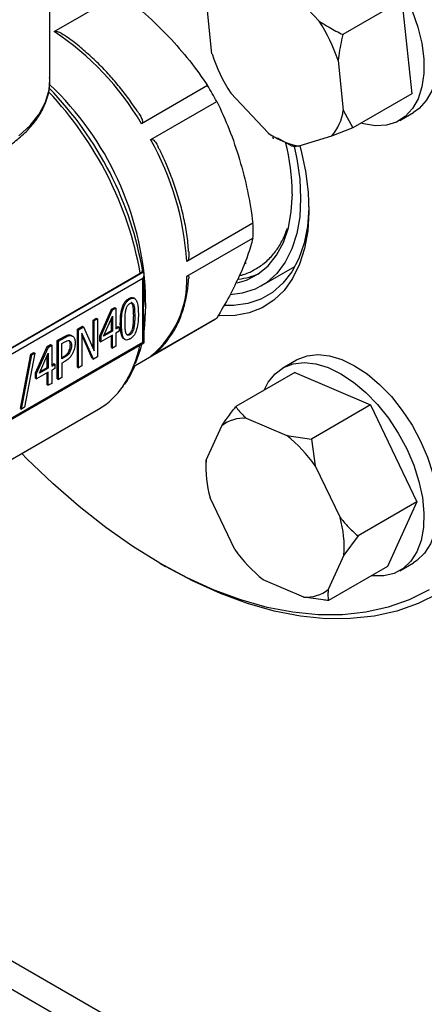
# Model space of a CAD drawing. Units: millimetres. Extents: x 60 to 6240, y 60 to 4395.
# Drawn here: x 5177 to 5229, y 3114 to 3240 of the extents above; entities that cross this region are included whole.
import ezdxf

# ---------------------------------------------------------------- set-up
doc = ezdxf.new("R2010")
doc.units = ezdxf.units.MM
doc.header["$LTSCALE"] = 15

msp = doc.modelspace()

# ---------------------------------------------------------------- linework, layer by layer
at = {"color": 7, "linetype": 'Continuous', "lineweight": 25}
for p, q in [((5180.72, 3232.41), (5180.72, 3291.2)), ((5210.43, 3245.02), (5215.25, 3239.91)), ((5181.26, 3238.6), (5189.73, 3243.49)), ((5225.84, 3242.57), (5218.28, 3238.2)), ((5225.84, 3242.57), (5227.1, 3230.63)), ((5201.49, 3235.73), (5200.82, 3242.1)), ((5217.65, 3234.89), (5218.32, 3228.51)), ((5200.93, 3231.67), (5192.46, 3226.78)), ((5208.71, 3225.6), (5203.89, 3230.71)), ((5227.1, 3230.63), (5219.53, 3226.26)), ((5193.63, 3224.75), (5202.1, 3229.64)), ((5218.32, 3228.51), (5219.53, 3226.26)), ((5225.55, 3227.21), (5227.32, 3228.23)), ((5219.53, 3226.26), (5216.79, 3225.18)), ((5209.57, 3225.05), (5209.91, 3224.86)), ((5211.74, 3223.89), (5209.94, 3224.91)), ((5216.79, 3225.18), (5212.64, 3223.91)), ((5206.74, 3214.03), (5198.27, 3209.14)), ((5198.27, 3207.23), (5206.74, 3212.12)), ((5205.64, 3208.84), (5205.89, 3208.98)), ((5207.78, 3205.98), (5212.13, 3208.49)), ((5169.61, 3194.48), (5192.63, 3207.77)), ((5169.61, 3194.52), (5192.3, 3207.62)), ((5192.63, 3206.95), (5169.84, 3193.79)), ((5192.63, 3207.77), (5192.53, 3207.82)), ((5192.63, 3198.78), (5192.63, 3206.95)), ((5192.78, 3205.09), (5192.78, 3207.44)), ((5191.57, 3204.37), (5191.43, 3204.45)), ((5192.98, 3203.31), (5192.98, 3205.11)), ((5188.61, 3202.99), (5189.03, 3203.23)), ((5188.75, 3202.91), (5189.17, 3203.15)), ((5189.03, 3203.23), (5189.17, 3203.15)), ((5189.17, 3203.15), (5189.17, 3200.47)), ((5190.97, 3204.29), (5190.83, 3204.37)), ((5191.32, 3203.6), (5191.46, 3203.52)), ((5187.1, 3199.59), (5188.61, 3202.99)), ((5187.24, 3199.51), (5188.75, 3202.91)), ((5187.59, 3199.55), (5188.74, 3202.12)), ((5188.61, 3202.99), (5188.75, 3202.91)), ((5188.74, 3202.12), (5188.74, 3200.21)), ((5191.45, 3202.18), (5191.59, 3202.1)), ((5184.23, 3200.46), (5184.88, 3200.84)), ((5184.37, 3200.38), (5185.02, 3200.75)), ((5184.88, 3200.84), (5185.02, 3200.75)), ((5185.02, 3200.75), (5186.38, 3197.66)), ((5186.24, 3201.62), (5186.66, 3201.87)), ((5186.24, 3197.98), (5186.24, 3201.62)), ((5186.24, 3201.62), (5186.38, 3201.54)), ((5186.38, 3201.54), (5186.8, 3201.78)), ((5186.38, 3197.66), (5186.38, 3201.54)), ((5186.66, 3201.87), (5186.8, 3201.78)), ((5186.8, 3201.78), (5186.8, 3196.88)), ((5188.6, 3200.29), (5188.6, 3201.81)), ((5189.17, 3200.63), (5189.43, 3200.78)), ((5189.17, 3200.47), (5189.58, 3200.7)), ((5189.43, 3200.78), (5189.58, 3200.7)), ((5189.58, 3200.7), (5189.58, 3200.17)), ((5189.74, 3201.19), (5189.88, 3201.11)), ((5191.64, 3195.79), (5201.53, 3201.51)), ((5192.78, 3198.7), (5192.78, 3201.08)), ((5202.1, 3201.87), (5193.63, 3196.98)), ((5181.66, 3198.98), (5182.51, 3199.47)), ((5181.8, 3198.9), (5182.66, 3199.39)), ((5182.51, 3199.47), (5182.66, 3199.39)), ((5183.4, 3199.68), (5183.54, 3199.6)), ((5183.73, 3199.46), (5183.72, 3199.46)), ((5184.23, 3195.56), (5184.23, 3200.46)), ((5184.23, 3200.46), (5184.37, 3200.38)), ((5184.37, 3195.48), (5184.37, 3200.38)), ((5186.3, 3196.59), (5184.8, 3199.95)), ((5184.8, 3199.95), (5184.8, 3195.73)), ((5186.15, 3196.67), (5184.8, 3199.72)), ((5187.1, 3198.9), (5187.1, 3199.59)), ((5187.24, 3199.51), (5187.1, 3199.59)), ((5188.74, 3199.69), (5187.24, 3198.82)), ((5187.24, 3199.51), (5187.24, 3198.82)), ((5188.74, 3200.21), (5187.59, 3199.55)), ((5187.69, 3199.77), (5188.6, 3200.29)), ((5188.74, 3200.21), (5188.6, 3200.29)), ((5188.6, 3198.08), (5188.6, 3199.6)), ((5188.74, 3198), (5188.74, 3199.69)), ((5189.58, 3200.17), (5189.17, 3199.94)), ((5189.17, 3199.94), (5189.17, 3198.25)), ((5190.83, 3199.81), (5190.97, 3199.73)), ((5191.47, 3200.53), (5191.33, 3200.62)), ((5169.73, 3185.4), (5192.78, 3198.7)), ((5169.84, 3185.63), (5192.63, 3198.78)), ((5178.86, 3194.84), (5180.38, 3198.24)), ((5179, 3194.76), (5180.52, 3198.16)), ((5180.38, 3198.24), (5180.8, 3198.48)), ((5180.52, 3198.16), (5180.38, 3198.24)), ((5180.52, 3198.16), (5180.94, 3198.4)), ((5180.8, 3198.48), (5180.94, 3198.4)), ((5180.94, 3198.4), (5180.94, 3195.71)), ((5181.66, 3194.08), (5181.66, 3198.98)), ((5181.8, 3198.9), (5181.66, 3198.98)), ((5181.8, 3194), (5181.8, 3198.9)), ((5182.25, 3198.59), (5182.63, 3198.81)), ((5182.25, 3196.64), (5182.25, 3198.59)), ((5183.48, 3198.37), (5183.34, 3198.45)), ((5187.1, 3198.9), (5187.24, 3198.82)), ((5189.17, 3198.25), (5188.74, 3198)), ((5190.21, 3199.19), (5190.36, 3199.11)), ((5176.93, 3190.29), (5178.25, 3197.23)), ((5177.07, 3190.2), (5178.4, 3197.15)), ((5178.78, 3197.37), (5177.46, 3190.43)), ((5178.25, 3197.23), (5178.64, 3197.46)), ((5178.4, 3197.15), (5178.25, 3197.23)), ((5178.4, 3197.15), (5178.78, 3197.37)), ((5178.64, 3197.46), (5178.78, 3197.37)), ((5179.36, 3194.8), (5180.5, 3197.37)), ((5180.36, 3195.54), (5180.36, 3197.05)), ((5180.5, 3197.37), (5180.5, 3195.46)), ((5182.25, 3196.8), (5182.42, 3196.9)), ((5182.42, 3196.9), (5182.56, 3196.82)), ((5183.14, 3197.61), (5183.28, 3197.53)), ((5186.8, 3196.88), (5186.3, 3196.59)), ((5188.6, 3198.08), (5188.74, 3198)), ((5180.94, 3195.88), (5181.2, 3196.03)), ((5180.94, 3195.71), (5181.34, 3195.94)), ((5181.2, 3196.03), (5181.34, 3195.94)), ((5181.34, 3195.94), (5181.34, 3195.42)), ((5182.56, 3196.82), (5182.25, 3196.64)), ((5182.63, 3196.31), (5182.25, 3196.08)), ((5182.25, 3196.08), (5182.25, 3194.26)), ((5184.8, 3195.73), (5184.37, 3195.48)), ((5186.15, 3196.67), (5186.3, 3196.59)), ((5212.32, 3196.48), (5210.55, 3195.46)), ((5178.86, 3194.15), (5178.86, 3194.84)), ((5178.86, 3194.84), (5179, 3194.76)), ((5180.5, 3194.93), (5179, 3194.07)), ((5179, 3194.07), (5179, 3194.76)), ((5180.5, 3195.46), (5179.36, 3194.8)), ((5179.46, 3195.02), (5180.36, 3195.54)), ((5180.5, 3195.46), (5180.36, 3195.54)), ((5180.36, 3193.33), (5180.36, 3194.85)), ((5180.5, 3193.25), (5180.5, 3194.93)), ((5181.34, 3195.42), (5180.94, 3195.18)), ((5180.94, 3195.18), (5180.94, 3193.5)), ((5184.23, 3195.56), (5184.37, 3195.48)), ((5212.11, 3194.89), (5204.54, 3190.52)), ((5212.11, 3194.89), (5221.83, 3190.73)), ((5178.86, 3194.15), (5179, 3194.07)), ((5180.36, 3193.33), (5180.5, 3193.25)), ((5180.94, 3193.5), (5180.5, 3193.25)), ((5181.66, 3194.08), (5181.8, 3194)), ((5182.25, 3194.26), (5181.8, 3194)), ((5221.83, 3190.73), (5214.26, 3186.36)), ((5221.83, 3190.73), (5227.77, 3178.3)), ((5167.01, 3178.69), (5186.94, 3190.2)), ((5176.93, 3190.29), (5177.07, 3190.2)), ((5177.46, 3190.43), (5177.07, 3190.2)), ((5200.73, 3183.66), (5202.74, 3188.07)), ((5205.89, 3189.02), (5211.08, 3186.8)), ((5211.08, 3186.8), (5214.26, 3186.36)), ((5214.26, 3186.36), (5214.73, 3182.93)), ((5200.69, 3183.09), (5200.69, 3182.69)), ((5200.75, 3183.09), (5200.73, 3183.66)), ((5214.73, 3182.93), (5217.9, 3176.3)), ((5204.41, 3172.2), (5201.24, 3178.83)), ((5227.77, 3178.3), (5220.21, 3173.94)), ((5227.77, 3178.3), (5224, 3170.04)), ((5220.21, 3173.94), (5218.41, 3171.48)), ((5194.81, 3170.45), (5195.52, 3170.04)), ((5218.41, 3171.48), (5216.39, 3167.07)), ((5225.55, 3169.48), (5227.32, 3170.5)), ((5224, 3170.04), (5216.43, 3165.67)), ((5213.25, 3166.11), (5208.06, 3168.33)), ((5204.58, 3102.85), (5167.5, 3124.25)), ((5262.68, 3065.66), (5167.5, 3120.6))]:
    msp.add_line(p, q, dxfattribs=at)
at = {"color": 7, "linetype": 'Continuous', "lineweight": 25, "flags": 128}
for points in [[(5207.75, 3249.05), (5207.93, 3249.69), (5208.53, 3251.09), (5209.35, 3252.23), (5210.38, 3253.09), (5211.58, 3253.65), (5212.94, 3253.89), (5214.42, 3253.81), (5215.98, 3253.41), (5217.6, 3252.71), (5219.22, 3251.71), (5220.82, 3250.44), (5222.35, 3248.93), (5223.78, 3247.21), (5225.07, 3245.34), (5226.2, 3243.34), (5227.14, 3241.27), (5227.87, 3239.17), (5228.37, 3237.1)], [(5230.14, 3238.12), (5230.39, 3236.12), (5230.4, 3234.24), (5230.16, 3232.52), (5229.68, 3231.01), (5228.96, 3229.74), (5228.04, 3228.74), (5227.32, 3228.23)], [(5228.37, 3237.1), (5228.63, 3235.1), (5228.63, 3233.22), (5228.39, 3231.5), (5227.91, 3229.99), (5227.2, 3228.72), (5226.27, 3227.72), (5225.15, 3227), (5223.86, 3226.6), (5222.44, 3226.52), (5220.91, 3226.76), (5220.56, 3226.86)], [(5176.75, 3225.22), (5178.19, 3226.57), (5179.33, 3228.02), (5180.14, 3229.54), (5180.6, 3231.11), (5180.72, 3232.41)], [(5212.77, 3223.95), (5212.89, 3223.47), (5213.48, 3220.71), (5213.82, 3218.02), (5213.91, 3215.45), (5213.76, 3213.03), (5213.35, 3210.79), (5212.71, 3208.76), (5211.83, 3206.96), (5210.73, 3205.42), (5209.43, 3204.16), (5207.93, 3203.19), (5206.26, 3202.53), (5204.45, 3202.19), (5202.5, 3202.17), (5202.42, 3202.18)], [(5212.01, 3223.86), (5212.35, 3222.27), (5212.73, 3219.68), (5212.85, 3217.2), (5212.73, 3214.86), (5212.35, 3212.7), (5211.73, 3210.75), (5210.87, 3209.04), (5209.79, 3207.6), (5208.5, 3206.44), (5207.02, 3205.59), (5205.37, 3205.05), (5203.82, 3204.84)], [(5204.71, 3206.39), (5205.9, 3206.74), (5207.38, 3207.5), (5208.69, 3208.56), (5209.78, 3209.92), (5210.65, 3211.55), (5211.28, 3213.43), (5211.66, 3215.53), (5211.79, 3217.81)], [(5213.91, 3216.18), (5213.91, 3215.97), (5213.72, 3213.62), (5213.29, 3211.45), (5212.61, 3209.49), (5211.71, 3207.78), (5210.59, 3206.33), (5209.26, 3205.15), (5207.75, 3204.28), (5206.07, 3203.72), (5204.25, 3203.47), (5203.14, 3203.48)], [(5191.7, 3196.03), (5192.35, 3197.98), (5192.48, 3198.53)], [(5192.63, 3198.78), (5192.69, 3198.75), (5192.74, 3198.72), (5192.77, 3198.71), (5192.78, 3198.7)], [(5212.32, 3196.48), (5212.43, 3196.54), (5213.68, 3197.02), (5215.07, 3197.18), (5216.57, 3197.02), (5218.15, 3196.55), (5219.77, 3195.76), (5221.39, 3194.7), (5222.97, 3193.36), (5224.48, 3191.8), (5225.88, 3190.04), (5227.14, 3188.13), (5228.23, 3186.11), (5229.12, 3184.03), (5229.79, 3181.93), (5230.22, 3179.87), (5230.42, 3177.9), (5230.36, 3176.06), (5230.06, 3174.39), (5229.52, 3172.93), (5228.75, 3171.72), (5227.77, 3170.79), (5227.32, 3170.5)], [(5208.17, 3192.62), (5208.71, 3193.66), (5209.59, 3194.73), (5210.66, 3195.52), (5211.91, 3196), (5213.3, 3196.16), (5214.8, 3196), (5216.38, 3195.53), (5218, 3194.74), (5219.62, 3193.67), (5221.21, 3192.34), (5222.71, 3190.78), (5224.11, 3189.02), (5225.37, 3187.11), (5226.46, 3185.09), (5227.35, 3183), (5228.02, 3180.91), (5228.46, 3178.85), (5228.65, 3176.88), (5228.6, 3175.03), (5228.29, 3173.37), (5227.75, 3171.91), (5226.98, 3170.7), (5226.01, 3169.77), (5224.84, 3169.14), (5223.52, 3168.81), (5222.07, 3168.81), (5221.9, 3168.83)], [(5229.32, 3167.03), (5226.77, 3165.76), (5224.06, 3164.81), (5221.2, 3164.16), (5218.2, 3163.84), (5215.09, 3163.84), (5211.87, 3164.16), (5208.57, 3164.79), (5205.19, 3165.75), (5201.77, 3167.01), (5198.3, 3168.58), (5194.82, 3170.45), (5191.34, 3172.6), (5187.88, 3175.03), (5184.45, 3177.72), (5181.08, 3180.66), (5177.77, 3183.84), (5177.11, 3184.52)], [(5230.53, 3166.57), (5227.94, 3165.29), (5225.19, 3164.32), (5222.29, 3163.66), (5219.25, 3163.34), (5216.09, 3163.33), (5212.83, 3163.66), (5209.47, 3164.3), (5206.05, 3165.27), (5202.57, 3166.55), (5199.06, 3168.15), (5195.53, 3170.04), (5195.52, 3170.04)]]:
    msp.add_lwpolyline(points, dxfattribs=at)
at = {"color": 7, "linetype": 'Continuous', "lineweight": 25}
for centre, radius, start, end in [((5197.53, 3228.35), 21.15, 18.005, 33.1197), ((5160.91, 3208.11), 36.66, 30.6146, 56.2863), ((5221.61, 3242.26), 21.15, 198.005, 213.1197), ((5148.74, 3200.25), 44.53, 9.7209, 44.2804), ((5153.52, 3203.11), 39.51, 2.9039, 46.5186), ((5163.67, 3208.81), 43.71, 28.4688, 31.5312), ((5147.56, 3199.59), 45.45, 10.1767, 43.4693), ((5212.19, 3229.3), 6.18, 318.1813, 352.7201), ((5161.68, 3206.76), 36.66, 3.7153, 29.3849), ((5214.37, 3233.38), 9.63, 233.9905, 259.6244), ((5184.49, 3217.53), 27.3, 0.5865, 14.5777), ((5182.96, 3213.08), 23.8, 357.7034, 2.2966), ((5185.65, 3206.76), 12.63, 309.1931, 2.1253), ((5204.04, 3215.06), 8.24, 276.0312, 295.1551), ((5167.53, 3203.43), 25.46, 352.6286, 7.3714), ((5197.31, 3208.81), 8.43, 299.9987, 304.5948), ((5178.25, 3201.07), 14.25, 326.4394, 349.2062), ((5181.96, 3198.7), 9.86, 300.3671, 325.9934), ((5205.54, 3184.51), 4.52, 85.5808, 128.2195), ((5199.59, 3172.3), 18.5, 35.0848, 51.6174), ((5214.75, 3182.69), 14.05, 176.0429, 195.9296), ((5204.39, 3172.45), 14.05, 356.0429, 15.9296), ((5219.55, 3182.84), 18.5, 215.0848, 231.6174), ((5213.59, 3170.62), 4.52, 265.5808, 308.2195)]:
    msp.add_arc(centre, radius, start, end, dxfattribs=at)
msp.add_ellipse((5192.28, 3207.15), major_axis=(0.354, 0.612), ratio=0.577335, start_param=4.71243, end_param=6.283226, dxfattribs=at)
for points, knots in [([(5189.73, 3243.49), (5190.83, 3242.62), (5193.04, 3240.87), (5194.97, 3238.91), (5195.95, 3237.93)], [0, 0, 0, 0, 0.4977315, 1, 1, 1, 1]), ([(5215.25, 3239.91), (5215.66, 3239.65), (5216.64, 3239.03), (5217.68, 3238.51), (5218.28, 3238.2)], [0, 0, 0, 0, 0.421442, 1, 1, 1, 1]), ([(5181.26, 3238.6), (5181.29, 3238.61), (5181.37, 3238.65), (5181.55, 3238.64), (5181.91, 3238.53), (5182.25, 3238.37), (5182.45, 3238.19), (5182.47, 3238.17)], [0, 0, 0, 0, 0.0942139, 0.2108074, 0.4064735, 0.934677, 1, 1, 1, 1]), ([(5192.12, 3228.07), (5192.05, 3228.19), (5191.77, 3228.65), (5191.09, 3229.6), (5190.09, 3230.95), (5188.84, 3232.47), (5187.47, 3233.96), (5186, 3235.4), (5184.44, 3236.74), (5183.26, 3237.67), (5182.59, 3238.09), (5182.47, 3238.17)], [0, 0, 0, 0, 0.029027, 0.10728, 0.236765, 0.370378, 0.512853, 0.660549, 0.812027, 0.96618, 1, 1, 1, 1]), ([(5195.95, 3237.93), (5196.85, 3236.93), (5198.68, 3234.91), (5200.18, 3232.75), (5200.93, 3231.67)], [0, 0, 0, 0, 0.497539, 1, 1, 1, 1]), ([(5218.28, 3238.2), (5218.22, 3237.97), (5217.95, 3236.87), (5217.78, 3235.76), (5217.65, 3234.89)], [0, 0, 0, 0, 0.206692, 1, 1, 1, 1]), ([(5137.76, 3232.56), (5137.75, 3232.29), (5137.71, 3231.5), (5137.99, 3230.2), (5138.57, 3228.67), (5139.47, 3227.21), (5140.65, 3225.82), (5142.11, 3224.53), (5143.83, 3223.36), (5145.78, 3222.32), (5147.92, 3221.42), (5150.23, 3220.7), (5152.67, 3220.14), (5155.21, 3219.76), (5157.8, 3219.57), (5160.41, 3219.56), (5163, 3219.74), (5165.54, 3220.1), (5167.99, 3220.64), (5170.31, 3221.35), (5172.47, 3222.23), (5174.45, 3223.26), (5176.2, 3224.44), (5177.7, 3225.74), (5178.93, 3227.15), (5179.86, 3228.66), (5180.46, 3230.22), (5180.74, 3231.58), (5180.69, 3232.42), (5180.67, 3232.72)], [0, 0, 0, 0, 0.018754, 0.055757, 0.092811, 0.130225, 0.168132, 0.206468, 0.245075, 0.2838, 0.322534, 0.361234, 0.39989, 0.438509, 0.477104, 0.515687, 0.554276, 0.592881, 0.631518, 0.670204, 0.708953, 0.747774, 0.786664, 0.825584, 0.864422, 0.903009, 0.941147, 0.97873, 1, 1, 1, 1]), ([(5202.1, 3229.64), (5202.66, 3228.46), (5203.78, 3226.08), (5204.61, 3223.49), (5205.03, 3222.19)], [0, 0, 0, 0, 0.497731, 1, 1, 1, 1]), ([(5192.13, 3228.07), (5192.18, 3227.99), (5192.34, 3227.76), (5192.5, 3227.44), (5192.58, 3227.14), (5192.59, 3226.96), (5192.54, 3226.84), (5192.49, 3226.8), (5192.46, 3226.78)], [0, 0, 0, 0, 0.1829123, 0.5503922, 0.6979239, 0.8464105, 0.9273923, 1, 1, 1, 1]), ([(5193.63, 3224.75), (5193.66, 3224.77), (5193.73, 3224.79), (5193.87, 3224.76), (5194.12, 3224.59), (5194.39, 3224.25), (5194.52, 3223.9), (5194.57, 3223.76)], [0, 0, 0, 0, 0.073329, 0.164076, 0.316368, 0.727481, 1, 1, 1, 1]), ([(5209.23, 3225.28), (5209.26, 3225.18), (5209.3, 3225.03), (5209.33, 3224.89), (5209.35, 3224.85)], [0, 0, 0, 0, 0.675522, 1, 1, 1, 1]), ([(5198.49, 3210.4), (5198.47, 3210.77), (5198.4, 3211.85), (5198.1, 3213.73), (5197.6, 3215.99), (5196.95, 3218.17), (5196.24, 3220.16), (5195.51, 3221.89), (5194.98, 3223.06), (5194.66, 3223.66), (5194.6, 3223.77)], [0, 0, 0, 0, 0.085647, 0.256882, 0.425493, 0.588949, 0.739444, 0.863868, 0.973187, 1, 1, 1, 1]), ([(5212.64, 3223.91), (5212.48, 3223.9), (5212.11, 3223.85), (5211.88, 3223.88), (5211.74, 3223.89)], [0, 0, 0, 0, 0.421442, 1, 1, 1, 1]), ([(5205.03, 3222.19), (5205.39, 3220.87), (5206.12, 3218.22), (5206.53, 3215.43), (5206.74, 3214.03)], [0, 0, 0, 0, 0.497539, 1, 1, 1, 1]), ([(5205.02, 3207.33), (5205.12, 3207.35), (5205.71, 3207.46), (5206.74, 3207.92), (5208.08, 3208.75), (5209.25, 3209.86), (5210.19, 3211.2), (5210.81, 3212.36), (5211.05, 3213.13), (5211.12, 3213.34)], [0, 0, 0, 0, 0.0315236, 0.2054773, 0.3874488, 0.580816, 0.7566099, 0.9329395, 1, 1, 1, 1]), ([(5206.74, 3212.12), (5206.53, 3211.38), (5206.12, 3209.89), (5205.4, 3208.2), (5205.03, 3207.35)], [0, 0, 0, 0, 0.497731, 1, 1, 1, 1]), ([(5198.51, 3210.4), (5198.52, 3210.21), (5198.54, 3209.93), (5198.5, 3209.56), (5198.44, 3209.35), (5198.36, 3209.21), (5198.3, 3209.16), (5198.27, 3209.14)], [0, 0, 0, 0, 0.435878, 0.620986, 0.807292, 0.908899, 1, 1, 1, 1]), ([(5192.3, 3207.62), (5192.37, 3207.67), (5192.47, 3207.73), (5192.52, 3207.81), (5192.53, 3207.82)], [0, 0, 0, 0, 0.7752732, 1, 1, 1, 1]), ([(5195.47, 3198.62), (5195.81, 3199.06), (5196.5, 3199.93), (5197.3, 3201.5), (5197.92, 3203.24), (5198.34, 3205.07), (5198.46, 3206.37), (5198.52, 3207)], [0, 0, 0, 0, 0.201485, 0.405443, 0.609682, 0.813722, 1, 1, 1, 1]), ([(5198.27, 3207.23), (5198.3, 3207.25), (5198.36, 3207.28), (5198.45, 3207.28), (5198.53, 3207.21), (5198.52, 3207.09), (5198.51, 3207)], [0, 0, 0, 0, 0.112062, 0.250744, 0.483478, 1, 1, 1, 1]), ([(5205.03, 3207.35), (5204.62, 3206.48), (5203.78, 3204.72), (5202.66, 3202.82), (5202.1, 3201.87)], [0, 0, 0, 0, 0.497539, 1, 1, 1, 1]), ([(5190.83, 3204.37), (5190.93, 3204.42), (5191.13, 3204.51), (5191.34, 3204.51), (5191.41, 3204.45), (5191.43, 3204.44)], [0, 0, 0, 0, 0.4538573, 0.9110818, 1, 1, 1, 1]), ([(5190.97, 3204.29), (5191.07, 3204.34), (5191.27, 3204.44), (5191.53, 3204.41), (5191.76, 3204.23), (5192.02, 3203.61), (5192.04, 3202.89), (5192.05, 3202.36)], [0, 0, 0, 0, 0.110311, 0.22144, 0.318143, 0.495782, 1, 1, 1, 1]), ([(5192.75, 3205.09), (5192.76, 3204.86), (5192.79, 3204.18), (5192.6, 3203.14), (5192.75, 3202.06), (5192.7, 3201.44), (5192.68, 3201.07)], [0, 0, 0, 0, 0.148953, 0.461363, 0.689849, 1, 1, 1, 1]), ([(5189.74, 3201.19), (5189.74, 3201.5), (5189.75, 3202.12), (5189.88, 3202.97), (5190.12, 3203.61), (5190.37, 3203.99), (5190.61, 3204.23), (5190.76, 3204.33), (5190.83, 3204.37)], [0, 0, 0, 0, 0.294154, 0.585064, 0.727402, 0.828488, 0.929812, 1, 1, 1, 1]), ([(5189.88, 3201.11), (5189.88, 3201.42), (5189.89, 3202.04), (5190.02, 3202.88), (5190.26, 3203.53), (5190.51, 3203.91), (5190.75, 3204.15), (5190.9, 3204.25), (5190.97, 3204.29)], [0, 0, 0, 0, 0.294154, 0.585064, 0.727402, 0.828488, 0.929812, 1, 1, 1, 1]), ([(5190.46, 3202.94), (5190.5, 3203.06), (5190.55, 3203.24), (5190.68, 3203.49), (5190.82, 3203.65), (5190.92, 3203.71), (5190.97, 3203.74)], [0, 0, 0, 0, 0.376347, 0.587509, 0.800448, 1, 1, 1, 1]), ([(5190.97, 3203.74), (5191.02, 3203.77), (5191.12, 3203.82), (5191.26, 3203.81), (5191.38, 3203.72), (5191.43, 3203.6), (5191.46, 3203.52)], [0, 0, 0, 0, 0.229209, 0.41542, 0.64495, 1, 1, 1, 1]), ([(5191.32, 3203.6), (5191.29, 3203.69), (5191.25, 3203.8), (5191.16, 3203.85), (5191.14, 3203.87)], [0, 0, 0, 0, 0.724364, 1, 1, 1, 1]), ([(5191.45, 3202.18), (5191.44, 3202.35), (5191.44, 3202.68), (5191.42, 3203.17), (5191.35, 3203.46), (5191.32, 3203.6)], [0, 0, 0, 0, 0.334458, 0.665248, 1, 1, 1, 1]), ([(5191.46, 3203.52), (5191.49, 3203.4), (5191.55, 3203.16), (5191.58, 3202.68), (5191.58, 3202.32), (5191.59, 3202.1)], [0, 0, 0, 0, 0.2795965, 0.5581816, 1, 1, 1, 1]), ([(5190.35, 3201.38), (5190.35, 3201.54), (5190.35, 3201.87), (5190.37, 3202.38), (5190.43, 3202.75), (5190.46, 3202.94)], [0, 0, 0, 0, 0.319766, 0.658113, 1, 1, 1, 1]), ([(5192.05, 3202.36), (5192.05, 3202.05), (5192.04, 3201.43), (5191.9, 3200.57), (5191.65, 3199.89), (5191.37, 3199.49), (5191.14, 3199.3), (5191.01, 3199.21), (5190.97, 3199.19)], [0, 0, 0, 0, 0.293687, 0.584226, 0.753548, 0.853556, 0.953591, 1, 1, 1, 1]), ([(5191.33, 3200.62), (5191.35, 3200.76), (5191.41, 3201.05), (5191.44, 3201.57), (5191.44, 3201.94), (5191.45, 3202.18)], [0, 0, 0, 0, 0.2664795, 0.5320303, 1, 1, 1, 1]), ([(5191.59, 3202.1), (5191.59, 3201.93), (5191.58, 3201.59), (5191.56, 3201.08), (5191.5, 3200.72), (5191.47, 3200.53)], [0, 0, 0, 0, 0.335485, 0.665907, 1, 1, 1, 1]), ([(5190.22, 3199.2), (5190.17, 3199.23), (5190.01, 3199.33), (5189.77, 3199.97), (5189.76, 3200.67), (5189.74, 3201.19)], [0, 0, 0, 0, 0.101415, 0.336739, 1, 1, 1, 1]), ([(5190.97, 3199.19), (5190.87, 3199.14), (5190.66, 3199.04), (5190.4, 3199.06), (5190.17, 3199.25), (5189.91, 3199.87), (5189.89, 3200.58), (5189.88, 3201.11)], [0, 0, 0, 0, 0.112035, 0.224944, 0.32219, 0.499697, 1, 1, 1, 1]), ([(5190.46, 3199.97), (5190.43, 3200.12), (5190.36, 3200.41), (5190.35, 3200.89), (5190.35, 3201.22), (5190.35, 3201.38)], [0, 0, 0, 0, 0.348949, 0.673981, 1, 1, 1, 1]), ([(5182.51, 3199.47), (5182.62, 3199.53), (5182.86, 3199.66), (5183.18, 3199.75), (5183.35, 3199.69), (5183.4, 3199.68)], [0, 0, 0, 0, 0.334681, 0.782138, 1, 1, 1, 1]), ([(5182.66, 3199.39), (5182.76, 3199.45), (5183.01, 3199.58), (5183.32, 3199.66), (5183.49, 3199.61), (5183.54, 3199.6)], [0, 0, 0, 0, 0.334681, 0.782138, 1, 1, 1, 1]), ([(5183.4, 3199.68), (5183.47, 3199.65), (5183.54, 3199.62), (5183.58, 3199.54), (5183.59, 3199.53)], [0, 0, 0, 0, 0.898958, 1, 1, 1, 1]), ([(5183.54, 3199.6), (5183.6, 3199.56), (5183.76, 3199.47), (5183.92, 3199.16), (5183.94, 3198.83), (5183.94, 3198.66)], [0, 0, 0, 0, 0.230764, 0.585734, 1, 1, 1, 1]), ([(5190.97, 3199.73), (5190.91, 3199.7), (5190.81, 3199.65), (5190.67, 3199.66), (5190.54, 3199.76), (5190.49, 3199.89), (5190.46, 3199.97)], [0, 0, 0, 0, 0.225595, 0.410205, 0.638239, 1, 1, 1, 1]), ([(5190.51, 3199.77), (5190.52, 3199.77), (5190.56, 3199.73), (5190.68, 3199.74), (5190.78, 3199.79), (5190.83, 3199.81)], [0, 0, 0, 0, 0.127845, 0.571092, 1, 1, 1, 1]), ([(5190.83, 3199.81), (5190.88, 3199.85), (5190.99, 3199.92), (5191.14, 3200.11), (5191.26, 3200.35), (5191.3, 3200.52), (5191.33, 3200.62)], [0, 0, 0, 0, 0.223295, 0.448446, 0.693459, 1, 1, 1, 1]), ([(5191.47, 3200.53), (5191.44, 3200.42), (5191.39, 3200.24), (5191.26, 3199.99), (5191.12, 3199.83), (5191.02, 3199.76), (5190.97, 3199.73)], [0, 0, 0, 0, 0.37345, 0.585525, 0.799273, 1, 1, 1, 1]), ([(5182.63, 3198.81), (5182.72, 3198.86), (5182.9, 3198.96), (5183.11, 3199.01), (5183.21, 3198.98), (5183.23, 3198.97)], [0, 0, 0, 0, 0.423584, 0.852422, 1, 1, 1, 1]), ([(5183.14, 3197.61), (5183.18, 3197.7), (5183.28, 3197.91), (5183.33, 3198.2), (5183.33, 3198.38), (5183.34, 3198.45)], [0, 0, 0, 0, 0.304903, 0.741908, 1, 1, 1, 1]), ([(5183.34, 3198.45), (5183.33, 3198.52), (5183.32, 3198.71), (5183.29, 3198.9), (5183.22, 3198.96), (5183.21, 3198.96)], [0, 0, 0, 0, 0.377507, 0.953519, 1, 1, 1, 1]), ([(5183.23, 3198.97), (5183.28, 3198.94), (5183.38, 3198.88), (5183.46, 3198.67), (5183.47, 3198.48), (5183.48, 3198.37)], [0, 0, 0, 0, 0.293285, 0.585297, 1, 1, 1, 1]), ([(5183.48, 3198.37), (5183.47, 3198.29), (5183.47, 3198.09), (5183.4, 3197.79), (5183.31, 3197.59), (5183.28, 3197.53)], [0, 0, 0, 0, 0.303666, 0.772276, 1, 1, 1, 1]), ([(5183.94, 3198.66), (5183.93, 3198.45), (5183.91, 3198.14), (5183.78, 3197.7), (5183.69, 3197.5), (5183.65, 3197.4)], [0, 0, 0, 0, 0.526287, 0.759501, 1, 1, 1, 1]), ([(5193.66, 3197.04), (5193.83, 3197.14), (5194.5, 3197.57), (5195.1, 3198.12), (5195.46, 3198.62), (5195.47, 3198.62)], [0, 0, 0, 0, 0.251298, 0.994361, 1, 1, 1, 1]), ([(5182.42, 3196.9), (5182.51, 3196.96), (5182.7, 3197.07), (5182.94, 3197.28), (5183.08, 3197.49), (5183.13, 3197.59), (5183.14, 3197.61)], [0, 0, 0, 0, 0.346564, 0.696172, 0.938587, 1, 1, 1, 1]), ([(5183.28, 3197.53), (5183.24, 3197.45), (5183.15, 3197.29), (5182.9, 3197.03), (5182.7, 3196.9), (5182.56, 3196.82)], [0, 0, 0, 0, 0.241933, 0.48417, 1, 1, 1, 1]), ([(5183.65, 3197.4), (5183.59, 3197.28), (5183.44, 3197.02), (5183.09, 3196.6), (5182.8, 3196.41), (5182.63, 3196.31)], [0, 0, 0, 0, 0.241533, 0.565914, 1, 1, 1, 1]), ([(5191.34, 3195.19), (5191.45, 3195.38), (5191.57, 3195.58), (5191.65, 3195.82), (5191.66, 3195.85)], [0, 0, 0, 0, 0.900615, 1, 1, 1, 1]), ([(5190.32, 3193.41), (5190.49, 3193.64), (5190.88, 3194.18), (5191.17, 3194.82), (5191.34, 3195.19)], [0, 0, 0, 0, 0.429545, 1, 1, 1, 1]), ([(5202.74, 3188.07), (5202.98, 3188.41), (5203.53, 3189.21), (5204.17, 3190.04), (5204.54, 3190.52)], [0, 0, 0, 0, 0.421442, 1, 1, 1, 1]), ([(5204.54, 3190.52), (5204.62, 3190.42), (5204.99, 3189.89), (5205.49, 3189.41), (5205.89, 3189.02)], [0, 0, 0, 0, 0.206692, 1, 1, 1, 1]), ([(5217.9, 3176.3), (5218.21, 3175.95), (5218.93, 3175.1), (5219.74, 3174.36), (5220.21, 3173.94)], [0, 0, 0, 0, 0.421442, 1, 1, 1, 1]), ([(5216.39, 3167.07), (5216.37, 3166.85), (5216.32, 3166.34), (5216.39, 3165.92), (5216.43, 3165.67)], [0, 0, 0, 0, 0.421442, 1, 1, 1, 1]), ([(5216.43, 3165.67), (5216.21, 3165.69), (5215.11, 3165.8), (5214.07, 3165.97), (5213.25, 3166.11)], [0, 0, 0, 0, 0.206692, 1, 1, 1, 1])]:
    msp.add_open_spline(points, degree=3, knots=knots, dxfattribs=at)

doc.saveas('drawing.dxf')
